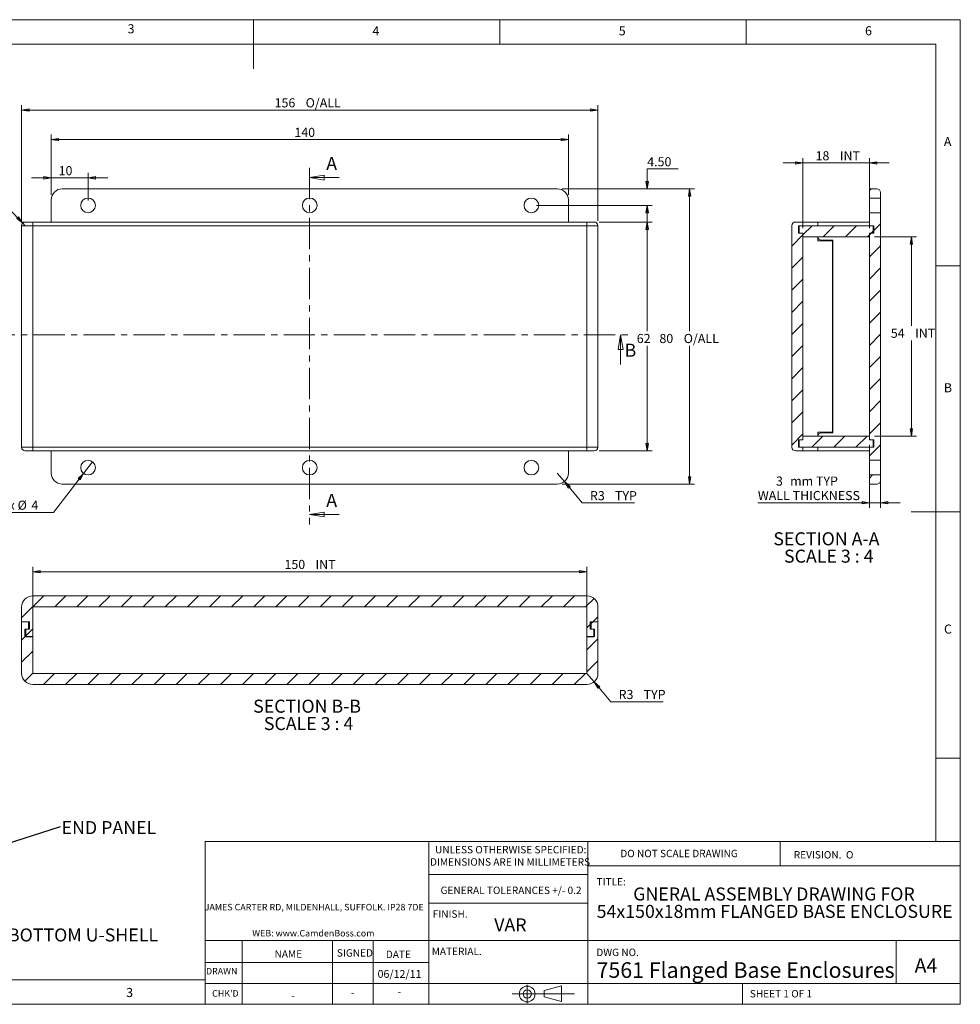
# Model space of a CAD drawing. Units: millimetres. Extents: x 5 to 292, y 5 to 205.
# Drawn here: x 101 to 292, y 5 to 205 of the extents above; entities that cross this region are included whole.
import ezdxf

# ---------------------------------------------------------------- set-up
doc = ezdxf.new("R2010")
doc.units = ezdxf.units.MM
doc.linetypes.add('CENTER', pattern=[10.16, 6.35, -1.27, 1.27, -1.27])
doc.linetypes.add('CENTERX2', pattern=[20.32, 12.7, -2.54, 2.54, -2.54])
doc.styles.add('SLDTEXTSTYLE0', font='TXT', dxfattribs={"width": 0.75})
doc.styles.add('SLDTEXTSTYLE1', font='TXT', dxfattribs={"width": 0.6875})
doc.styles.add('SLDTEXTSTYLE2', font='TXT', dxfattribs={"width": 0.7})
doc.styles.add('SLDTEXTSTYLE3', font='TXT', dxfattribs={"width": 0.681818})
doc.dimstyles.new('SLDDIMSTYLE0', dxfattribs={"dimtxt": 0, "dimasz": 0.4, "dimexe": 0, "dimexo": 0.0625, "dimgap": 0, "dimtad": 0, "dimtih": 1, "dimtoh": 1, "dimdec": 0, "dimrnd": 1e-09, "dimzin": 0, "dimdsep": 46, "dimtxsty": 'Standard', "dimblk1": 'DOT', "dimblk2": 'DOT', "dimsah": 1, "dimcen": 0.09, "dimadec": 0, "dimazin": 0, "dimtfac": 0.4, "dimtdec": 0, "dimtofl": 0, "dimtmove": 0, "dimatfit": 3, "dimldrblk": 'DOT', "dimfxl": 0, "dimfrac": 2, "dimtolj": 1, "dimtzin": 0, "dimarcsym": 0})
doc.dimstyles.new('SLDDIMSTYLE1', dxfattribs={"dimtxt": 1.852083, "dimasz": 1.5, "dimexe": 0, "dimexo": 0.0625, "dimgap": 0.463021, "dimtad": 0, "dimtih": 1, "dimtoh": 1, "dimlfac": 1.333333, "dimrnd": 1e-09, "dimzin": 12, "dimdsep": 46, "dimtxsty": 'SLDTEXTSTYLE0', "dimblk1": 'CLOSED', "dimblk2": 'CLOSED', "dimsah": 1, "dimcen": 0.09, "dimadec": 0, "dimazin": 3, "dimtfac": 1, "dimtofl": 0, "dimtmove": 0, "dimatfit": 3, "dimldrblk": 'CLOSED', "dimfxl": 0, "dimfrac": 2, "dimtolj": 1, "dimtzin": 12, "dimarcsym": 0})
doc.dimstyles.new('SLDDIMSTYLE2', dxfattribs={"dimtxt": 1.852083, "dimasz": 1.5, "dimexe": 0, "dimexo": 0.0625, "dimgap": 0.463021, "dimtad": 0, "dimtih": 1, "dimtoh": 1, "dimlfac": 1.333333, "dimrnd": 1e-09, "dimzin": 12, "dimdsep": 46, "dimtxsty": 'SLDTEXTSTYLE0', "dimblk1": 'CLOSED', "dimblk2": 'CLOSED', "dimsah": 1, "dimcen": 0.09, "dimadec": 0, "dimazin": 3, "dimtfac": 1, "dimtmove": 0, "dimatfit": 0, "dimldrblk": 'CLOSED', "dimfxl": 0, "dimfrac": 2, "dimtolj": 1, "dimtzin": 12, "dimarcsym": 0})
doc.dimstyles.new('SLDDIMSTYLE3', dxfattribs={"dimtxt": 1.852083, "dimasz": 1.5, "dimexe": 0, "dimexo": 0.0625, "dimgap": 0.463021, "dimtad": 0, "dimtih": 1, "dimtoh": 1, "dimlfac": 1.333333, "dimrnd": 1e-09, "dimzin": 12, "dimdsep": 46, "dimtxsty": 'SLDTEXTSTYLE0', "dimblk1": 'NONE', "dimblk2": 'CLOSED', "dimsah": 1, "dimcen": 0, "dimadec": 0, "dimazin": 3, "dimtfac": 1, "dimtmove": 0, "dimatfit": 3, "dimldrblk": 'NONE', "dimfxl": 0, "dimfrac": 2, "dimtolj": 1, "dimtzin": 12, "dimarcsym": 0})
doc.dimstyles.new('SLDDIMSTYLE4', dxfattribs={"dimtxt": 1.852083, "dimasz": 1.5, "dimexe": 0, "dimexo": 0.0625, "dimgap": 0.463021, "dimtad": 0, "dimtih": 1, "dimtoh": 1, "dimlfac": 1.333333, "dimrnd": 1e-09, "dimzin": 12, "dimdsep": 46, "dimtxsty": 'SLDTEXTSTYLE0', "dimblk1": 'CLOSED', "dimblk2": 'CLOSED', "dimsah": 1, "dimcen": 0, "dimadec": 0, "dimazin": 3, "dimtfac": 1, "dimtofl": 0, "dimtmove": 0, "dimatfit": 3, "dimldrblk": 'CLOSED', "dimfxl": 0, "dimfrac": 2, "dimtolj": 1, "dimtzin": 12, "dimarcsym": 0})
doc.dimstyles.new('SLDDIMSTYLE5', dxfattribs={"dimtxt": 1.852083, "dimasz": 1.5, "dimexe": 0, "dimexo": 0.0625, "dimgap": 0.463021, "dimtad": 0, "dimtih": 1, "dimtoh": 1, "dimlfac": 1.333333, "dimrnd": 1e-09, "dimzin": 4, "dimdsep": 46, "dimtxsty": 'SLDTEXTSTYLE0', "dimblk1": 'CLOSED', "dimblk2": 'CLOSED', "dimsah": 1, "dimcen": 0.09, "dimadec": 0, "dimazin": 1, "dimtfac": 1, "dimtmove": 0, "dimatfit": 0, "dimldrblk": 'CLOSED', "dimfxl": 0, "dimfrac": 2, "dimtolj": 1, "dimtzin": 12, "dimarcsym": 0})

# ---------------------------------------------------------------- blocks, each defined once
blk = doc.blocks.new('SW_NOTE_0')
at = {"color": 0, "linetype": 'Continuous', "lineweight": 0, "char_height": 1.5, "attachment_point": 2, "style": 'SLDTEXTSTYLE0'}
for s, insert in [('UNLESS OTHERWISE SPECIFIED:', (14.18, 1.93)), ('DIMENSIONS ARE IN MILLIMETERS', (14.04, -0.57))]:
    blk.add_mtext(s, dxfattribs=dict(at, insert=insert))
blk = doc.blocks.new('SW_NOTE_1')
at = {"color": 0, "linetype": 'Continuous', "lineweight": 0, "char_height": 1.3229, "attachment_point": 2, "style": 'SLDTEXTSTYLE2'}
for s, insert in [('JAMES CARTER RD, MILDENHALL, SUFFOLK. IP28 7DE', (18.73, 1.71)), ('WEB: www.CamdenBoss.com', (18.56, -3.59))]:
    blk.add_mtext(s, dxfattribs=dict(at, insert=insert))
blk = doc.blocks.new('SW_NOTE_2')
at = {"color": 0, "linetype": 'Continuous', "lineweight": 0, "char_height": 2.6458, "attachment_point": 2, "style": 'SLDTEXTSTYLE0'}
for s, insert in [('GNERAL ASSEMBLY DRAWING FOR', (28.36, 3.41)), ('54x150x18mm FLANGED BASE ENCLOSURE', (28.5, -0.12))]:
    blk.add_mtext(s, dxfattribs=dict(at, insert=insert))
blk = doc.blocks.new('SW_NOTE_5')
at = {"color": 0, "linetype": 'Continuous', "lineweight": 0, "insert": (14.4, 1.22), "char_height": 2.6458, "attachment_point": 2, "style": 'SLDTEXTSTYLE0'}
blk.add_mtext('BOTTOM U-SHELL', dxfattribs=at)
blk = doc.blocks.new('SW_NOTE_6')
at = {"color": 0, "linetype": 'Continuous', "lineweight": 0, "insert": (9.84, 1.13), "char_height": 2.646, "attachment_point": 2, "style": 'SLDTEXTSTYLE0'}
blk.add_mtext('END PANEL', dxfattribs=at)
blk = doc.blocks.new('_DOT')
at = {"color": 0, "linetype": 'ByBlock', "lineweight": -2}
blk.add_line((-0.5, 0), (-1, 0), dxfattribs=at)
at = {"color": 0, "linetype": 'ByBlock', "const_width": 0.5}
blk.add_lwpolyline([(-0.25, 0, 1), (0.25, 0, 1)], format="xyb", close=True, dxfattribs=at)
blk = doc.blocks.new('_CLOSED')
at = {"color": 0, "linetype": 'ByBlock', "lineweight": -2}
for p, q in [((-1, 0.166667), (0, 0)), ((-1, 0.166667), (-1, -0.166667)), ((0, 0), (-1, -0.166667)), ((0, 0), (-1, 0))]:
    blk.add_line(p, q, dxfattribs=at)
blk = doc.blocks.new('_D')
at = {"color": 7, "linetype": 'Continuous', "lineweight": 0}
for p, q in [((101.44, 164.15), (101.44, 187.65)), ((101.44, 186.65), (218.44, 186.65)), ((218.44, 164.15), (218.44, 187.65))]:
    blk.add_line(p, q, dxfattribs=at)
at = {"color": 7, "linetype": 'Continuous', "lineweight": 0, "xscale": 1.5, "yscale": 1.5, "rotation": 180.0000000000004}
blk.add_blockref('_CLOSED', (101.44, 186.65, -22.63), dxfattribs=at)
at = {"color": 7, "linetype": 'Continuous', "lineweight": 0, "xscale": 1.5, "yscale": 1.5}
blk.add_blockref('_CLOSED', (218.44, 186.65, -22.63), dxfattribs=at)
at = {"color": 7, "linetype": 'Continuous', "lineweight": 0, "char_height": 1.852, "attachment_point": 1, "style": 'SLDTEXTSTYLE0'}
for s, insert in [('156', (152.8, 189.04, -22.63)), ('O/ALL', (159.1, 189.04, -22.63))]:
    blk.add_mtext(s, dxfattribs=dict(at, insert=insert))
blk = doc.blocks.new('_D_1')
at = {"color": 7, "linetype": 'Continuous', "lineweight": 0}
for p, q in [((107.44, 169.4), (107.44, 181.65)), ((107.44, 180.65), (212.44, 180.65)), ((212.44, 169.4), (212.44, 181.65))]:
    blk.add_line(p, q, dxfattribs=at)
at = {"color": 7, "linetype": 'Continuous', "lineweight": 0, "xscale": 1.5, "yscale": 1.5, "rotation": 180.0000000000004}
blk.add_blockref('_CLOSED', (107.44, 180.65, -22.63), dxfattribs=at)
at = {"color": 7, "linetype": 'Continuous', "lineweight": 0, "xscale": 1.5, "yscale": 1.5}
blk.add_blockref('_CLOSED', (212.44, 180.65, -22.63), dxfattribs=at)
at = {"color": 7, "linetype": 'Continuous', "lineweight": 0, "insert": (156.81, 183.04, -22.63), "char_height": 1.852, "attachment_point": 1, "style": 'SLDTEXTSTYLE0'}
blk.add_mtext('140', dxfattribs=at)
blk = doc.blocks.new('_D_2')
at = {"color": 7, "linetype": 'Continuous', "lineweight": 0}
for p, q in [((107.44, 172.87), (103.44, 172.87)), ((107.44, 169.4), (107.44, 173.87)), ((107.44, 172.87), (114.94, 172.87)), ((114.94, 168.28), (114.94, 173.87)), ((114.94, 172.87), (118.94, 172.87))]:
    blk.add_line(p, q, dxfattribs=at)
at = {"color": 7, "linetype": 'Continuous', "lineweight": 0, "xscale": 1.5, "yscale": 1.5}
blk.add_blockref('_CLOSED', (107.44, 172.87, -22.63), dxfattribs=at)
at = {"color": 7, "linetype": 'Continuous', "lineweight": 0, "xscale": 1.5, "yscale": 1.5, "rotation": 180.0000000000004}
blk.add_blockref('_CLOSED', (114.94, 172.87, -22.63), dxfattribs=at)
at = {"color": 7, "linetype": 'Continuous', "lineweight": 0, "insert": (108.95, 175.26, -22.63), "char_height": 1.852, "attachment_point": 1, "style": 'SLDTEXTSTYLE0'}
blk.add_mtext('10', dxfattribs=at)
blk = doc.blocks.new('_D_3')
at = {"color": 7, "linetype": 'Continuous', "lineweight": 0}
for p, q in [((115.85, 115.21), (114.02, 112.84)), ((114.02, 112.84), (107.89, 104.92)), ((107.89, 104.92), (97.4, 104.92))]:
    blk.add_line(p, q, dxfattribs=at)
at = {"color": 7, "linetype": 'Continuous', "lineweight": 0, "xscale": 1.5, "yscale": 1.5, "rotation": 52.26519483765134}
blk.add_blockref('_CLOSED', (114.02, 112.84, -22.63), dxfattribs=at)
at = {"color": 7, "linetype": 'Continuous', "lineweight": 0, "attachment_point": 1, "style": 'SLDTEXTSTYLE0'}
for s, insert, char_height in [('6x', (97.4, 107.31, -22.63), 1.852), ('%%c', (100.63, 107.31, -22.63), 1.852), ('4', (103.43, 107.31, -22.63), 1.85)]:
    blk.add_mtext(s, dxfattribs=dict(at, insert=insert, char_height=char_height))
blk = doc.blocks.new('_NONE')
blk = doc.blocks.new('_D_4')
at = {"color": 7, "linetype": 'Continuous', "lineweight": 0}
for p, q in [((210.19, 112.9), (211.63, 111.17)), ((211.63, 111.17), (215.23, 106.86)), ((215.23, 106.86), (225.85, 106.86))]:
    blk.add_line(p, q, dxfattribs=at)
at = {"color": 7, "linetype": 'Continuous', "lineweight": 0, "xscale": 1.5, "yscale": 1.5, "rotation": 129.8744991596261}
blk.add_blockref('_CLOSED', (211.63, 111.17, -22.63), dxfattribs=at)
at = {"color": 7, "linetype": 'Continuous', "lineweight": 0, "char_height": 1.852, "attachment_point": 1, "style": 'SLDTEXTSTYLE0'}
for s, insert in [('R3', (216.82, 109.24, -22.63)), ('TYP', (221.89, 109.24, -22.63))]:
    blk.add_mtext(s, dxfattribs=dict(at, insert=insert))
blk = doc.blocks.new('_D_5')
at = {"color": 7, "linetype": 'Continuous', "lineweight": 0}
for p, q in [((211.19, 170.65), (238.05, 170.65)), ((237.05, 170.65), (237.05, 141.72)), ((237.05, 110.65), (237.05, 138.78)), ((211.19, 110.65), (238.05, 110.65))]:
    blk.add_line(p, q, dxfattribs=at)
at = {"color": 7, "linetype": 'Continuous', "lineweight": 0, "xscale": 1.5, "yscale": 1.5}
for p, rotation in [((237.05, 170.65, -22.63), 90.0000000000004), ((237.05, 110.65, -22.63), 270.0000000000004)]:
    blk.add_blockref('_CLOSED', p, dxfattribs=dict(at, rotation=rotation))
at = {"color": 7, "linetype": 'Continuous', "lineweight": 0, "char_height": 1.852, "attachment_point": 1, "style": 'SLDTEXTSTYLE0'}
for s, insert in [('80', (230.92, 141.17, -22.63)), ('O/ALL', (235.85, 141.17, -22.63))]:
    blk.add_mtext(s, dxfattribs=dict(at, insert=insert))
blk = doc.blocks.new('_D_6')
at = {"color": 7, "linetype": 'Continuous', "lineweight": 0}
for p, q in [((218.69, 163.9), (229.44, 163.9)), ((228.44, 163.9), (228.44, 141.72)), ((228.44, 117.4), (228.44, 138.78)), ((218.69, 117.4), (229.44, 117.4))]:
    blk.add_line(p, q, dxfattribs=at)
at = {"color": 7, "linetype": 'Continuous', "lineweight": 0, "xscale": 1.5, "yscale": 1.5}
for p, rotation in [((228.44, 163.9, -22.63), 90.0000000000004), ((228.44, 117.4, -22.63), 270.0000000000004)]:
    blk.add_blockref('_CLOSED', p, dxfattribs=dict(at, rotation=rotation))
at = {"color": 7, "linetype": 'Continuous', "lineweight": 0, "insert": (226.32, 141.17, -22.63), "char_height": 1.852, "attachment_point": 1, "style": 'SLDTEXTSTYLE0'}
blk.add_mtext('62', dxfattribs=at)
blk = doc.blocks.new('_D_7')
at = {"color": 7, "linetype": 'Continuous', "lineweight": 0}
for p, q in [((98.86, 166.58), (88.25, 166.58)), ((101.66, 163.69), (98.86, 166.58)), ((102.19, 163.15), (101.66, 163.69))]:
    blk.add_line(p, q, dxfattribs=at)
at = {"color": 7, "linetype": 'Continuous', "lineweight": 0, "xscale": 1.5, "yscale": 1.5, "rotation": 314.1498051870198}
blk.add_blockref('_CLOSED', (101.66, 163.69, -22.63), dxfattribs=at)
at = {"color": 7, "linetype": 'Continuous', "lineweight": 0, "char_height": 1.852, "attachment_point": 1, "style": 'SLDTEXTSTYLE0'}
for s, insert in [('R1', (88.25, 168.96, -22.63)), ('TYP', (93.31, 168.96, -22.63))]:
    blk.add_mtext(s, dxfattribs=dict(at, insert=insert))
blk = doc.blocks.new('_D_8')
at = {"color": 7, "linetype": 'Continuous', "lineweight": 0}
for p, q in [((234.73, 174.69), (228.44, 174.69)), ((228.44, 174.69), (228.44, 170.65)), ((211.19, 170.65), (229.44, 170.65)), ((205.94, 167.28), (229.44, 167.28)), ((228.44, 167.28), (228.44, 163.28))]:
    blk.add_line(p, q, dxfattribs=at)
at = {"color": 7, "linetype": 'Continuous', "lineweight": 0, "xscale": 1.5, "yscale": 1.5}
for p, rotation in [((228.44, 170.65, -22.63), 270.0000000000004), ((228.44, 167.28, -22.63), 90.0000000000004)]:
    blk.add_blockref('_CLOSED', p, dxfattribs=dict(at, rotation=rotation))
at = {"color": 7, "linetype": 'Continuous', "lineweight": 0, "insert": (228.44, 177.07, -22.63), "char_height": 1.852, "attachment_point": 1, "style": 'SLDTEXTSTYLE0'}
blk.add_mtext('4.50', dxfattribs=at)
blk = doc.blocks.new('_D_11')
at = {"color": 7, "linetype": 'Continuous', "lineweight": 0}
for p, q in [((260.05, 162.65), (260.05, 176.9)), ((273.55, 162.65), (273.55, 176.9)), ((260.05, 175.9), (256.05, 175.9)), ((260.05, 175.9), (273.55, 175.9)), ((273.55, 175.9), (277.55, 175.9))]:
    blk.add_line(p, q, dxfattribs=at)
at = {"color": 7, "linetype": 'Continuous', "lineweight": 0, "xscale": 1.5, "yscale": 1.5}
blk.add_blockref('_CLOSED', (260.05, 175.9, 15.16), dxfattribs=at)
at = {"color": 7, "linetype": 'Continuous', "lineweight": 0, "xscale": 1.5, "yscale": 1.5, "rotation": 180.0000000000004}
blk.add_blockref('_CLOSED', (273.55, 175.9, 15.16), dxfattribs=at)
at = {"color": 7, "linetype": 'Continuous', "lineweight": 0, "char_height": 1.852, "attachment_point": 1, "style": 'SLDTEXTSTYLE0'}
for s, insert in [('18', (262.62, 178.28, 15.16)), ('INT', (267.55, 178.28, 15.16))]:
    blk.add_mtext(s, dxfattribs=dict(at, insert=insert))
blk = doc.blocks.new('_D_12')
at = {"color": 7, "linetype": 'Continuous', "lineweight": 0}
for p, q in [((274.55, 160.9), (283.08, 160.9)), ((282.08, 160.9), (282.08, 142.8)), ((282.08, 120.4), (282.08, 139.86)), ((274.55, 120.4), (283.08, 120.4))]:
    blk.add_line(p, q, dxfattribs=at)
at = {"color": 7, "linetype": 'Continuous', "lineweight": 0, "xscale": 1.5, "yscale": 1.5}
for p, rotation in [((282.08, 160.9, 15.16), 90.00000000000041), ((282.08, 120.4, 15.16), 270.0000000000004)]:
    blk.add_blockref('_CLOSED', p, dxfattribs=dict(at, rotation=rotation))
at = {"color": 7, "linetype": 'Continuous', "lineweight": 0, "char_height": 1.852, "attachment_point": 1, "style": 'SLDTEXTSTYLE0'}
for s, insert in [('54', (277.9, 142.24, 15.16)), ('INT', (282.83, 142.24, 15.16))]:
    blk.add_mtext(s, dxfattribs=dict(at, insert=insert))
blk = doc.blocks.new('_D_13')
at = {"color": 7, "linetype": 'Continuous', "lineweight": 0}
for p, q in [((273.55, 118.65), (273.55, 105.88)), ((275.8, 114.53), (275.8, 105.88)), ((273.55, 106.88), (250.9, 106.88)), ((273.55, 106.88), (275.8, 106.88)), ((275.8, 106.88), (279.8, 106.88))]:
    blk.add_line(p, q, dxfattribs=at)
at = {"color": 7, "linetype": 'Continuous', "lineweight": 0, "xscale": 1.5, "yscale": 1.5}
blk.add_blockref('_CLOSED', (273.55, 106.88, 15.16), dxfattribs=at)
at = {"color": 7, "linetype": 'Continuous', "lineweight": 0, "xscale": 1.5, "yscale": 1.5, "rotation": 180.0000000000004}
blk.add_blockref('_CLOSED', (275.8, 106.88, 15.16), dxfattribs=at)
at = {"color": 7, "linetype": 'Continuous', "lineweight": 0, "attachment_point": 1, "style": 'SLDTEXTSTYLE0'}
for s, insert, char_height in [('3', (254.59, 112.21, 15.16), 1.85), ('mm TYP', (257.46, 112.21, 15.16), 1.852), ('WALL THICKNESS', (250.9, 109.27, 15.16), 1.8521)]:
    blk.add_mtext(s, dxfattribs=dict(at, insert=insert, char_height=char_height))
blk = doc.blocks.new('SW_NOTE_8')
at = {"color": 0, "linetype": 'Continuous', "lineweight": 0, "char_height": 2.6458, "attachment_point": 2}
for s, insert, style in [('SECTION A-A', (10.71, 3.41), 'SLDTEXTSTYLE0'), ('SCALE 3 : 4', (11.19, -0.12), 'SLDTEXTSTYLE3')]:
    blk.add_mtext(s, dxfattribs=dict(at, insert=insert, style=style))
blk = doc.blocks.new('_D_14')
at = {"color": 7, "linetype": 'Continuous', "lineweight": 0}
for p, q in [((103.69, 82.96), (103.69, 93.88)), ((103.69, 92.88), (216.19, 92.88)), ((216.19, 82.96), (216.19, 93.88))]:
    blk.add_line(p, q, dxfattribs=at)
at = {"color": 7, "linetype": 'Continuous', "lineweight": 0, "xscale": 1.5, "yscale": 1.5, "rotation": 180.0000000000004}
blk.add_blockref('_CLOSED', (103.69, 92.88, 25.59), dxfattribs=at)
at = {"color": 7, "linetype": 'Continuous', "lineweight": 0, "xscale": 1.5, "yscale": 1.5}
blk.add_blockref('_CLOSED', (216.19, 92.88, 25.59), dxfattribs=at)
at = {"color": 7, "linetype": 'Continuous', "lineweight": 0, "char_height": 1.852, "attachment_point": 1, "style": 'SLDTEXTSTYLE0'}
for s, insert in [('150', (154.8, 95.27, 25.59)), ('INT', (161.1, 95.27, 25.59))]:
    blk.add_mtext(s, dxfattribs=dict(at, insert=insert))
blk = doc.blocks.new('_D_15')
at = {"color": 7, "linetype": 'Continuous', "lineweight": 0}
for p, q in [((216.19, 72.21), (217.64, 70.49)), ((217.64, 70.49), (221.06, 66.47)), ((221.06, 66.47), (231.67, 66.47))]:
    blk.add_line(p, q, dxfattribs=at)
at = {"color": 7, "linetype": 'Continuous', "lineweight": 0, "xscale": 1.5, "yscale": 1.5, "rotation": 130.337230295423}
blk.add_blockref('_CLOSED', (217.64, 70.49, 25.59), dxfattribs=at)
at = {"color": 7, "linetype": 'Continuous', "lineweight": 0, "char_height": 1.852, "attachment_point": 1, "style": 'SLDTEXTSTYLE0'}
for s, insert in [('R3', (222.64, 68.86, 25.59)), ('TYP', (227.71, 68.86, 25.59))]:
    blk.add_mtext(s, dxfattribs=dict(at, insert=insert))
blk = doc.blocks.new('SW_NOTE_9')
at = {"color": 0, "linetype": 'Continuous', "lineweight": 0, "char_height": 2.6458, "attachment_point": 2}
for s, insert, style in [('SECTION B-B', (10.29, 3.41), 'SLDTEXTSTYLE0'), ('SCALE 3 : 4', (10.6, -0.12), 'SLDTEXTSTYLE3')]:
    blk.add_mtext(s, dxfattribs=dict(at, insert=insert, style=style))

msp = doc.modelspace()

# ---------------------------------------------------------------- hatches: boundary and pattern name
at = {"linetype": 'Continuous', "lineweight": 0}
h = msp.add_hatch(dxfattribs=at)
h.set_pattern_fill('ANSI31', style=0)
edge = h.paths.add_edge_path(flags=0)
edge.add_line((273.55, 170.6512), (273.55, 168.7755))
edge.add_line((273.55, 168.7755), (275.8, 168.7755))
edge.add_line((275.8, 168.7755), (275.8, 169.9012))
edge.add_arc((275.05, 169.9012), 0.75, 0, 90)
edge.add_line((275.05, 170.6512), (273.55, 170.6512))
h = msp.add_hatch(dxfattribs=at)
h.set_pattern_fill('ANSI31', style=0)
h.paths.add_polyline_path([(274.45, 163.1512), (274.45, 161.6512), (273.55, 161.6512), (273.55, 119.6512), (274.45, 119.6512), (274.45, 118.1512), (273.55, 118.1512), (273.55, 115.5255), (275.8, 115.5255), (275.8, 165.7769), (273.55, 165.7769), (273.55, 163.1512)], flags=0)
h = msp.add_hatch(dxfattribs=at)
h.set_pattern_fill('ANSI31', style=0)
edge = h.paths.add_edge_path(flags=0)
edge.add_line((259.15, 118.1512), (259.15, 119.6512))
edge.add_line((259.15, 119.6512), (260.05, 119.6512))
edge.add_line((260.05, 119.6512), (260.05, 161.6512))
edge.add_line((260.05, 161.6512), (259.15, 161.6512))
edge.add_line((259.15, 161.6512), (259.15, 163.1512))
edge.add_line((259.15, 163.1512), (260.05, 163.1512))
edge.add_line((260.05, 163.1512), (260.05, 163.9012))
edge.add_line((260.05, 163.9012), (258.55, 163.9012))
edge.add_arc((258.55, 163.1512), 0.75, 90, 180)
edge.add_line((257.8, 163.1512), (257.8, 118.1512))
edge.add_arc((258.55, 118.1512), 0.75, 180, 270)
edge.add_line((258.55, 117.4012), (260.05, 117.4012))
edge.add_line((260.05, 117.4012), (260.05, 118.1512))
edge.add_line((260.05, 118.1512), (259.15, 118.1512))
h = msp.add_hatch(dxfattribs=at)
h.set_pattern_fill('ANSI31', style=0)
h.paths.add_polyline_path([(274.3, 161.6512), (274.3, 163.1512), (259.3, 163.1512), (259.3, 161.6512), (260.05, 161.6512), (260.05, 160.9012), (273.55, 160.9012), (273.55, 161.6512)], flags=0)
h = msp.add_hatch(dxfattribs=at)
h.set_pattern_fill('ANSI31', style=0)
h.paths.add_polyline_path([(259.3, 119.6512), (259.3, 118.1512), (274.3, 118.1512), (274.3, 119.6512), (273.55, 119.6512), (273.55, 120.4012), (260.05, 120.4012), (260.05, 119.6512)], flags=0)
h = msp.add_hatch(dxfattribs=at)
h.set_pattern_fill('ANSI31', style=0)
edge = h.paths.add_edge_path(flags=0)
edge.add_line((275.8, 111.4012), (275.8, 112.5269))
edge.add_line((275.8, 112.5269), (273.55, 112.5269))
edge.add_line((273.55, 112.5269), (273.55, 110.6512))
edge.add_line((273.55, 110.6512), (275.05, 110.6512))
edge.add_arc((275.05, 111.4012), 0.75, 270, 360)
h = msp.add_hatch(dxfattribs=at)
h.set_pattern_fill('ANSI31', style=0)
edge = h.paths.add_edge_path(flags=0)
edge.add_line((103.6853, 79.7083), (103.6853, 85.7083))
edge.add_line((103.6853, 85.7083), (216.1853, 85.7083))
edge.add_line((216.1853, 85.7083), (216.1853, 79.7083))
edge.add_line((216.1853, 79.7083), (217.7603, 79.7083))
edge.add_line((217.7603, 79.7083), (217.7603, 81.2083))
edge.add_line((217.7603, 81.2083), (217.0478, 81.2083))
edge.add_line((217.0478, 81.2083), (217.0478, 82.7083))
edge.add_line((217.0478, 82.7083), (218.4353, 82.7083))
edge.add_line((218.4353, 82.7083), (218.4353, 85.7083))
edge.add_arc((216.1853, 85.7083), 2.25, 0, 90)
edge.add_line((216.1853, 87.9583), (103.6853, 87.9583))
edge.add_arc((103.6853, 85.7083), 2.25, 90, 180)
edge.add_line((101.4353, 85.7083), (101.4353, 82.7083))
edge.add_line((101.4353, 82.7083), (102.8228, 82.7083))
edge.add_line((102.8228, 82.7083), (102.8228, 81.2083))
edge.add_line((102.8228, 81.2083), (102.1103, 81.2083))
edge.add_line((102.1103, 81.2083), (102.1103, 79.7083))
edge.add_line((102.1103, 79.7083), (103.6853, 79.7083))
h = msp.add_hatch(dxfattribs=at)
h.set_pattern_fill('ANSI31', style=0)
edge = h.paths.add_edge_path(flags=0)
edge.add_line((216.1853, 72.2083), (103.6853, 72.2083))
edge.add_line((103.6853, 72.2083), (103.6853, 79.6333))
edge.add_line((103.6853, 79.6333), (102.2978, 79.6333))
edge.add_line((102.2978, 79.6333), (102.2978, 81.2083))
edge.add_line((102.2978, 81.2083), (103.0103, 81.2083))
edge.add_line((103.0103, 81.2083), (103.0103, 82.7083))
edge.add_line((103.0103, 82.7083), (101.4353, 82.7083))
edge.add_line((101.4353, 82.7083), (101.4353, 72.2083))
edge.add_arc((103.6853, 72.2083), 2.25, 180, 270)
edge.add_line((103.6853, 69.9583), (216.1853, 69.9583))
edge.add_arc((216.1853, 72.2083), 2.25, 270, 360)
edge.add_line((218.4353, 72.2083), (218.4353, 82.7083))
edge.add_line((218.4353, 82.7083), (216.8603, 82.7083))
edge.add_line((216.8603, 82.7083), (216.8603, 81.2083))
edge.add_line((216.8603, 81.2083), (217.5728, 81.2083))
edge.add_line((217.5728, 81.2083), (217.5728, 79.6333))
edge.add_line((217.5728, 79.6333), (216.1853, 79.6333))
edge.add_line((216.1853, 79.6333), (216.1853, 72.2083))

# ---------------------------------------------------------------- linework, layer by layer
at = {"color": 7, "linetype": 'Continuous', "lineweight": 0}
for p, q in [((292, 205), (5, 205)), ((148.5, 205), (148.5, 195)), ((198.5, 205), (198.5, 200)), ((248.5, 200), (248.5, 205)), ((292, 77.25), (292, 205)), ((287, 200), (10, 200)), ((287, 60.25), (287, 200)), ((165.8896, 172.9213), (159.8896, 172.9213)), ((287, 155), (292, 155)), ((223.0392, 134.9785), (223.0392, 140.9785)), ((165.8896, 104.4904), (159.8896, 104.4904)), ((292, 105), (282, 105)), ((292, 5), (292, 77.25)), ((287, 60.25), (287, 55)), ((287, 55), (292, 55)), ((287, 55), (287, 38.0853)), ((292, 38.0853), (138.6727, 38.0853)), ((138.6727, 38.0853), (138.6727, 5)), ((184.128, 5), (184.128, 38.0853)), ((216.3755, 38.0853), (216.3755, 5)), ((255.4326, 33.1222), (255.4326, 38.0853)), ((292, 33.1222), (216.3755, 33.1222)), ((184.128, 31.3732), (216.3755, 31.3732)), ((216.3755, 25.5474), (184.128, 25.5474)), ((159.4, 17.9475), (138.6727, 17.9475)), ((146.22, 17.9475), (146.22, 5)), ((159.4, 17.9475), (292, 17.9475)), ((164.5737, 17.9475), (164.5737, 5)), ((172.8071, 17.9475), (172.8071, 5)), ((279, 9.25), (279, 17.9475)), ((172.8071, 13.5), (138.6727, 13.5)), ((172.8071, 13.5), (184.128, 13.5)), ((10, 10), (104.8, 10)), ((104.8, 10), (138.6727, 10)), ((138.6727, 9.25), (292, 9.25)), ((211.0459, 8.7696), (207.5014, 7.8199)), ((211.0459, 8.7696), (211.0459, 5.5619)), ((247.8, 5), (247.8, 9.25)), ((207.5014, 6.5117), (207.5014, 7.8199)), ((211.0459, 5.5619), (207.5014, 6.5117)), ((5, 5), (292, 5))]:
    msp.add_line(p, q, dxfattribs=at)
at = {"color": 7, "linetype": 'CENTER', "lineweight": 0}
for p, q in [((159.8896, 174.9213), (159.8896, 102.4904)), ((93.6867, 140.9785), (225.0392, 140.9785))]:
    msp.add_line(p, q, dxfattribs=at)
at = {"color": 7, "linetype": 'Continuous', "lineweight": 15}
for p, q in [((109.6853, 170.6512), (210.1853, 170.6512)), ((273.55, 170.6512), (275.05, 170.6512)), ((273.55, 170.6512), (273.55, 168.7755)), ((107.4353, 168.4012), (107.4353, 163.9012)), ((212.4353, 168.4012), (212.4353, 163.9012)), ((273.55, 168.7755), (273.55, 165.7769)), ((273.55, 168.7755), (275.8, 168.7755)), ((275.8, 168.7755), (275.8, 169.9012)), ((275.8, 165.7769), (275.8, 168.7755)), ((273.55, 165.7769), (273.55, 163.1512)), ((275.8, 165.7769), (273.55, 165.7769)), ((275.8, 115.5255), (275.8, 165.7769)), ((103.6853, 163.1512), (101.4353, 163.1512)), ((101.4353, 118.1512), (101.4353, 163.1512)), ((102.1853, 163.9012), (103.6853, 163.9012)), ((103.6853, 163.9012), (216.1853, 163.9012)), ((103.6853, 163.9012), (103.6853, 163.1512)), ((216.1853, 163.1512), (103.6853, 163.1512)), ((103.6853, 163.1512), (103.6853, 118.1512)), ((216.1853, 163.9012), (216.1853, 163.1512)), ((216.1853, 163.9012), (217.6853, 163.9012)), ((216.1853, 118.1512), (216.1853, 163.1512)), ((218.4353, 163.1512), (216.1853, 163.1512)), ((218.4353, 163.1512), (218.4353, 118.1512)), ((257.8, 163.1512), (257.8, 118.1512)), ((258.55, 163.9012), (260.05, 163.9012)), ((259.15, 163.1512), (260.05, 163.1512)), ((259.15, 163.1512), (259.15, 161.6512)), ((259.3, 163.1512), (259.3, 161.6512)), ((274.3, 163.1512), (259.3, 163.1512)), ((260.05, 163.1512), (260.05, 163.9012)), ((260.05, 163.9012), (263.05, 163.9012)), ((263.05, 163.9012), (263.05, 163.1512)), ((273.55, 163.9012), (263.05, 163.9012)), ((273.55, 163.1512), (274.45, 163.1512)), ((274.3, 161.6512), (274.3, 163.1512)), ((274.45, 161.6512), (274.45, 163.1512)), ((260.05, 161.6512), (259.15, 161.6512)), ((260.05, 161.6512), (259.3, 161.6512)), ((260.05, 119.6512), (260.05, 161.6512)), ((260.05, 160.9012), (260.05, 161.6512)), ((273.55, 160.9012), (260.05, 160.9012)), ((263.05, 160.9012), (263.05, 160.1137)), ((263.05, 160.1137), (266.05, 160.1137)), ((266.125, 160.2262), (263.8, 160.2262)), ((264.55, 160.1137), (264.55, 160.2262)), ((266.05, 160.1137), (266.05, 121.1887)), ((266.125, 121.0762), (266.125, 160.2262)), ((274.3, 161.6512), (273.55, 161.6512)), ((273.55, 161.6512), (273.55, 160.9012)), ((273.55, 161.6512), (273.55, 119.6512)), ((274.45, 161.6512), (273.55, 161.6512)), ((260.05, 119.6512), (260.05, 120.4012)), ((260.05, 120.4012), (273.55, 120.4012)), ((266.05, 121.1887), (263.05, 121.1887)), ((263.05, 121.1887), (263.05, 120.4012)), ((263.8, 121.0762), (266.125, 121.0762)), ((264.55, 121.0762), (264.55, 121.1887)), ((273.55, 120.4012), (273.55, 119.6512)), ((101.4353, 118.1512), (103.6853, 118.1512)), ((103.6853, 118.1512), (103.6853, 117.4012)), ((103.6853, 118.1512), (216.1853, 118.1512)), ((216.1853, 118.1512), (216.1853, 117.4012)), ((216.1853, 118.1512), (218.4353, 118.1512)), ((259.15, 119.6512), (260.05, 119.6512)), ((259.15, 119.6512), (259.15, 118.1512)), ((260.05, 118.1512), (259.15, 118.1512)), ((259.3, 119.6512), (260.05, 119.6512)), ((259.3, 119.6512), (259.3, 118.1512)), ((259.3, 118.1512), (274.3, 118.1512)), ((260.05, 117.4012), (260.05, 118.1512)), ((263.05, 118.1512), (263.05, 117.4012)), ((273.55, 119.6512), (274.3, 119.6512)), ((273.55, 119.6512), (274.45, 119.6512)), ((273.55, 118.1512), (273.55, 115.5255)), ((274.45, 118.1512), (273.55, 118.1512)), ((274.3, 118.1512), (274.3, 119.6512)), ((274.45, 118.1512), (274.45, 119.6512)), ((103.6853, 117.4012), (102.1853, 117.4012)), ((216.1853, 117.4012), (103.6853, 117.4012)), ((107.4353, 112.9012), (107.4353, 117.4012)), ((212.4353, 112.9012), (212.4353, 117.4012)), ((217.6853, 117.4012), (216.1853, 117.4012)), ((258.55, 117.4012), (260.05, 117.4012)), ((260.05, 117.4012), (263.05, 117.4012)), ((273.55, 117.4012), (263.05, 117.4012)), ((273.55, 115.5255), (275.8, 115.5255)), ((273.55, 115.5255), (273.55, 112.5269)), ((275.8, 112.5269), (275.8, 115.5255)), ((275.8, 112.5269), (273.55, 112.5269)), ((273.55, 112.5269), (273.55, 110.6512)), ((275.8, 111.4012), (275.8, 112.5269)), ((210.1853, 110.6512), (109.6853, 110.6512)), ((275.05, 110.6512), (273.55, 110.6512)), ((103.6853, 87.9583), (216.1853, 87.9583)), ((101.4353, 82.7083), (101.4353, 85.7083)), ((216.1853, 85.7083), (103.6853, 85.7083)), ((103.6853, 85.7083), (103.6853, 79.7083)), ((216.1853, 79.7083), (216.1853, 85.7083)), ((218.4353, 85.7083), (218.4353, 82.7083)), ((102.8228, 82.7083), (101.4353, 82.7083)), ((101.4353, 72.2083), (101.4353, 82.7083)), ((101.4353, 82.7083), (103.0103, 82.7083)), ((102.8228, 82.7083), (102.8228, 81.2083)), ((103.0103, 81.2083), (103.0103, 82.7083)), ((216.8603, 82.7083), (216.8603, 81.2083)), ((216.8603, 82.7083), (218.4353, 82.7083)), ((218.4353, 82.7083), (217.0478, 82.7083)), ((217.0478, 81.2083), (217.0478, 82.7083)), ((218.4353, 82.7083), (218.4353, 72.2083)), ((102.1103, 81.2083), (102.1103, 79.7083)), ((102.1103, 81.2083), (102.8228, 81.2083)), ((103.0103, 81.2083), (102.2978, 81.2083)), ((102.2978, 79.6333), (102.2978, 81.2083)), ((217.5728, 81.2083), (216.8603, 81.2083)), ((217.0478, 81.2083), (217.7603, 81.2083)), ((217.5728, 81.2083), (217.5728, 79.6333)), ((217.7603, 79.7083), (217.7603, 81.2083)), ((103.6853, 79.7083), (102.1103, 79.7083)), ((102.2978, 79.6333), (103.6853, 79.6333)), ((103.6853, 79.6333), (103.6853, 79.7083)), ((103.6853, 79.6333), (103.6853, 72.2083)), ((217.7603, 79.7083), (216.1853, 79.7083)), ((216.1853, 79.7083), (216.1853, 79.6333)), ((216.1853, 72.2083), (216.1853, 79.6333)), ((216.1853, 79.6333), (217.5728, 79.6333)), ((103.6853, 72.2083), (216.1853, 72.2083)), ((216.1853, 69.9583), (103.6853, 69.9583))]:
    msp.add_line(p, q, dxfattribs=at)
at = {"color": 7, "linetype": 'CENTERX2', "lineweight": 0}
for p, q in [((204.0795, 8.9614), (204.0795, 5.2227)), ((200.9934, 7.0974), (215.0192, 7.0974))]:
    msp.add_line(p, q, dxfattribs=at)
at = {"color": 7, "linetype": 'Continuous', "lineweight": 15}
for centre in [(114.9353, 167.2762), (159.9353, 167.2762), (204.9353, 167.2762), (114.9353, 114.0262), (159.9353, 114.0262), (204.9353, 114.0262)]:
    msp.add_circle(centre, 1.5, dxfattribs=at)
at = {"color": 7, "linetype": 'Continuous', "lineweight": 0}
for radius in [1.6039, 0.8537]:
    msp.add_circle((204.0795, 7.0974), radius, dxfattribs=at)
at = {"color": 7, "linetype": 'Continuous', "lineweight": 15}
for centre, radius, start, end in [((109.6853, 168.4012), 2.25, 90, 180), ((210.1853, 168.4012), 2.25, 0, 90), ((275.05, 169.9012), 0.75, 0, 90), ((102.1853, 163.1512), 0.75, 90, 180), ((217.6853, 163.1512), 0.75, 0, 90), ((258.55, 163.1512), 0.75, 90, 180), ((263.8, 160.9762), 0.75, 185.73917, 270), ((263.8, 120.3262), 0.75, 90, 174.26083), ((102.1853, 118.1512), 0.75, 180, 270), ((217.6853, 118.1512), 0.75, 270, 0), ((258.55, 118.1512), 0.75, 180, 270), ((109.6853, 112.9012), 2.25, 180, 270), ((210.1853, 112.9012), 2.25, 270, 0), ((275.05, 111.4012), 0.75, 270, 0), ((103.6853, 85.7083), 2.25, 90, 180), ((216.1853, 85.7083), 2.25, 0, 90), ((103.6853, 72.2083), 2.25, 180, 270), ((216.1853, 72.2083), 2.25, 270, 0)]:
    msp.add_arc(centre, radius, start, end, dxfattribs=at)

# ---------------------------------------------------------------- block references
at = {"color": 7, "linetype": 'Continuous', "lineweight": 0, "xscale": 3, "yscale": 3}
for p, rotation in [((159.8896, 172.9213), 180.0000000000004), ((223.0392, 140.9785), 90.0000000000004), ((159.8896, 104.4904), 180.0000000000004)]:
    msp.add_blockref('_CLOSED', p, dxfattribs=dict(at, rotation=rotation))
at = {"color": 7, "linetype": 'Continuous', "lineweight": 0}
for name, p in [('SW_NOTE_8', (254.107, 97.4715)), ('SW_NOTE_9', (149.1021, 63.4666)), ('SW_NOTE_6', (109.3194, 41.0835)), ('SW_NOTE_0', (186.5526, 35.2322)), ('SW_NOTE_2', (225.8112, 25.3209)), ('SW_NOTE_1', (142.1082, 23.6924)), ('SW_NOTE_5', (99.5, 19.1874))]:
    msp.add_blockref(name, p, dxfattribs=at)

# ---------------------------------------------------------------- texts
for s, insert, char_height, attachment_point, style in [('3', (122.9527, 204.0756), 1.8521, 1, 'SLDTEXTSTYLE0'), ('4', (172.6667, 203.668), 1.8521, 1, 'SLDTEXTSTYLE0'), ('5', (222.6667, 203.668), 1.8521, 1, 'SLDTEXTSTYLE0'), ('6', (272.6667, 203.668), 1.8521, 1, 'SLDTEXTSTYLE0'), ('A', (288.6667, 181.168), 1.8521, 1, 'SLDTEXTSTYLE0'), ('B', (288.6667, 131.168), 1.8521, 1, 'SLDTEXTSTYLE0'), ('C', (288.6927, 82.1496), 1.8521, 1, 'SLDTEXTSTYLE0'), ('DO NOT SCALE DRAWING', (222.9783, 36.3862), 1.5, 1, 'SLDTEXTSTYLE0'), ('REVISION.  O', (258.2025, 36.1179), 1.5, 1, 'SLDTEXTSTYLE0'), ('TITLE:', (218.1609, 30.6431), 1.5, 1, 'SLDTEXTSTYLE0'), ('GENERAL TOLERANCES +/- 0.2', (200.7973, 28.8996), 1.5, 2, 'SLDTEXTSTYLE0'), ('FINISH.', (184.896, 24.0891), 1.5, 1, 'SLDTEXTSTYLE0'), ('VAR', (200.6629, 22.4571), 2.64583, 2, 'SLDTEXTSTYLE0'), ('SIGNED', (165.4423, 16.1866), 1.5, 1, 'SLDTEXTSTYLE0'), ('MATERIAL.', (184.6947, 16.5024), 1.5, 1, 'SLDTEXTSTYLE0'), ('DWG NO.', (218.112, 16.2987), 1.5, 1, 'SLDTEXTSTYLE0'), ('NAME', (152.7882, 15.9779), 1.5, 1, 'SLDTEXTSTYLE0'), ('DATE', (175.3861, 15.8872), 1.5, 1, 'SLDTEXTSTYLE0'), ('A4', (282.7241, 14.332), 2.91042, 1, 'SLDTEXTSTYLE0'), ('DRAWN', (138.8722, 12.3999), 1.32292, 1, 'SLDTEXTSTYLE0'), ('06/12/11', (178.1542, 11.9638), 1.5875, 2, 'SLDTEXTSTYLE0'), ('7561 Flanged Base Enclosures', (248.4148, 13.5428), 3.175, 2, 'SLDTEXTSTYLE0'), ('3', (122.6632, 8.3262), 1.8521, 1, 'SLDTEXTSTYLE0'), ("CHK'D", (140.1185, 7.8727), 1.32292, 1, 'SLDTEXTSTYLE0'), ('-', (156.516, 7.5505), 1.5875, 2, 'SLDTEXTSTYLE0'), ('-', (168.629, 8.1259), 1.5875, 2, 'SLDTEXTSTYLE0'), ('-', (178.0923, 8.3475), 1.5875, 2, 'SLDTEXTSTYLE0'), ('SHEET 1 OF 1', (249.2783, 7.9001), 1.5, 1, 'SLDTEXTSTYLE1')]:
    msp.add_mtext(s, dxfattribs=dict(at, insert=insert, char_height=char_height, attachment_point=attachment_point, style=style))
at = {"color": 7, "linetype": 'Continuous', "char_height": 2.6458, "attachment_point": 1, "style": 'SLDTEXTSTYLE0'}
for s, insert in [('A', (163.2824, 177.1208)), ('B', (223.8497, 139.178)), ('A', (163.2824, 108.6899))]:
    msp.add_mtext(s, dxfattribs=dict(at, insert=insert))

# ---------------------------------------------------------------- dimensions: what is measured, and where the dimension line sits
at = {"color": 7, "linetype": 'Continuous', "lineweight": 0}
for base, p1, p2, text, dimstyle, picture, middle in [((218.4353, 188.1225), (101.4353, 163.1512), (218.4353, 163.1512), '<> O/ALL', 'SLDDIMSTYLE1', '_D', (159.6132, 188.1225)), ((273.55, 177.3664), (260.05, 161.6512), (273.55, 161.6512), '<> INT', 'SLDDIMSTYLE2', '_D_11', (266.8, 177.3664)), ((275.8, 109.8215), (273.55, 119.6512), (275.8, 115.5255), '<>mm TYP\\PWALL THICKNESS', 'SLDDIMSTYLE2', '_D_13', (260.6676, 109.8215)), ((216.1853, 94.3509), (103.6853, 81.9583), (216.1853, 81.9583), '<> INT', 'SLDDIMSTYLE1', '_D_14', (159.6655, 94.3509))]:
    dim = msp.add_linear_dim(base=base, p1=p1, p2=p2, text=text, dimstyle=dimstyle, dxfattribs=at)
    dim.commit()
    dim.dimension.update_dxf_attribs({"geometry": picture, "text_midpoint": middle, "dimtype": 160})
for base, p2, dimstyle, picture, middle in [((212.4353, 182.1225), (212.4353, 168.4012), 'SLDDIMSTYLE1', '_D_1', (159.6132, 182.1225)), ((114.9353, 174.3395), (114.9353, 167.2762), 'SLDDIMSTYLE2', '_D_2', (111.0693, 174.3395))]:
    dim = msp.add_linear_dim(base=base, p1=(107.4353, 168.4012), p2=p2, dimstyle=dimstyle, dxfattribs=at)
    dim.commit()
    dim.dimension.update_dxf_attribs({"geometry": picture, "text_midpoint": middle, "dimtype": 160})
for base, p1, p2, dimstyle, picture, middle in [((228.4353, 167.2762), (210.1853, 170.6512), (204.9353, 167.2762), 'SLDDIMSTYLE5', '_D_8', (228.4353, 176.1585)), ((228.4353, 117.4012), (217.6853, 163.9012), (217.6853, 117.4012), 'SLDDIMSTYLE1', '_D_6', (228.4353, 140.2535))]:
    dim = msp.add_linear_dim(base=base, p1=p1, p2=p2, angle=90, dimstyle=dimstyle, dxfattribs=at)
    dim.commit()
    dim.dimension.update_dxf_attribs({"geometry": picture, "text_midpoint": middle, "dimtype": 160})
for base, p1, p2, text, picture, middle in [((237.0476, 110.6512), (210.1853, 170.6512), (210.1853, 110.6512), '<> O/ALL', '_D_5', (237.0476, 140.2535)), ((282.0812, 120.4012), (273.55, 160.9012), (273.55, 120.4012), '<> INT', '_D_12', (282.0812, 141.3278))]:
    dim = msp.add_linear_dim(base=base, p1=p1, p2=p2, angle=90, text=text, dimstyle='SLDDIMSTYLE1', dxfattribs=at)
    dim.commit()
    dim.dimension.update_dxf_attribs({"geometry": picture, "text_midpoint": middle, "dimtype": 160})
for center, mpoint, picture, middle in [((102.1853, 163.1512), (101.6629, 163.6893), '_D_7', (92.7601, 168.0468)), ((210.1853, 112.9012), (211.6278, 111.1744), '_D_4', (221.3354, 108.3285)), ((216.1853, 72.2083), (217.6417, 70.4932), '_D_15', (227.1582, 67.9426))]:
    dim = msp.add_radius_dim(center=center, mpoint=mpoint, text='<> TYP', dimstyle='SLDDIMSTYLE4', dxfattribs=at)
    dim.commit()
    dim.dimension.update_dxf_attribs({"geometry": picture, "text_midpoint": middle, "dimtype": 164})
dim = msp.add_diameter_dim_2p(p1=(115.8533, 115.2124), p2=(114.0173, 112.8399), text='6x <>', dimstyle='SLDDIMSTYLE3', dxfattribs=at)
dim.commit()
dim.dimension.update_dxf_attribs({"geometry": '_D_3', "text_midpoint": (101.8493, 106.4279), "dimtype": 163})

# ---------------------------------------------------------------- leaders
msp.add_leader([(98.1816, 37.513), (109.3194, 41.0835)], dimstyle='SLDDIMSTYLE0', dxfattribs=at)

doc.saveas('drawing.dxf')
